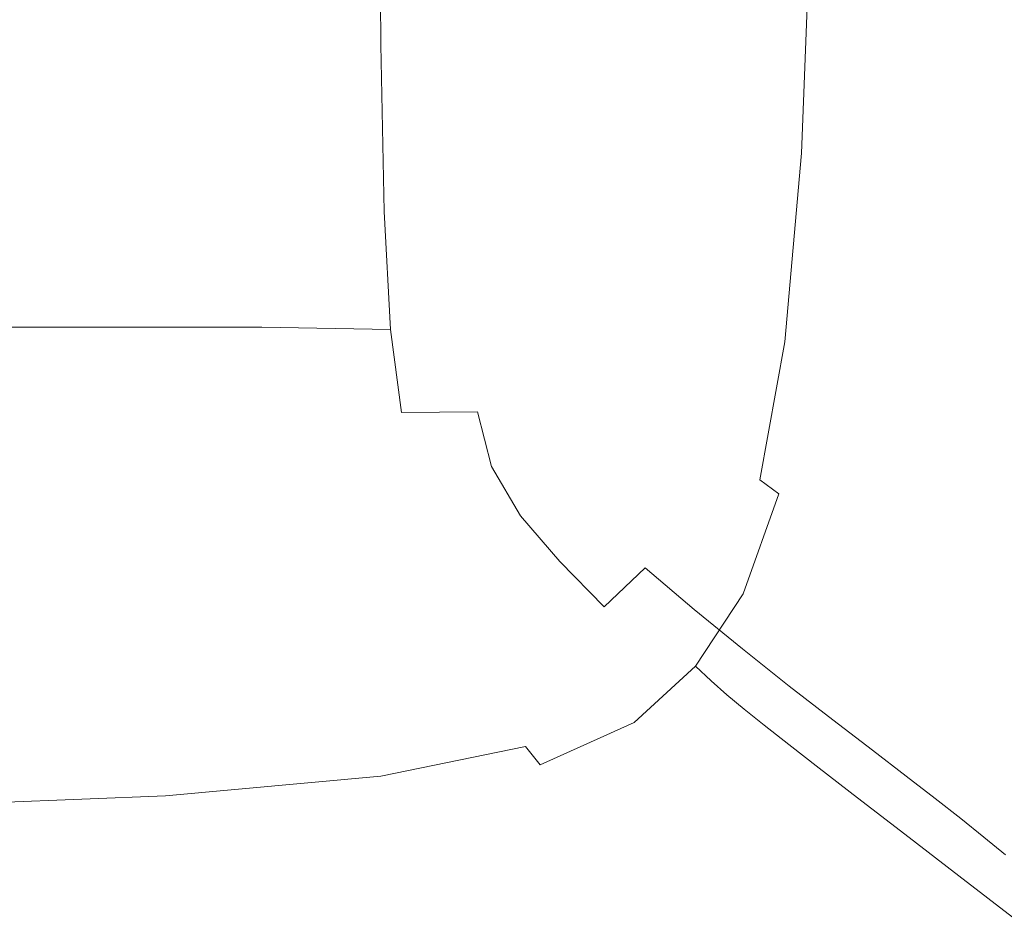
# Model space of a CAD drawing. Extents: x -241 to 241, y -366 to 0.
# Drawn here: x 192 to 224, y -351 to -322 of the extents above; entities that cross this region are included whole.
import ezdxf

# ---------------------------------------------------------------- set-up
doc = ezdxf.new("R2010")
doc.units = 0
doc.header["$LTSCALE"] = 500
doc.header["$MEASUREMENT"] = 0
doc.layers.add('CERAMIKA', color=255, linetype='Continuous')

msp = doc.modelspace()

# ---------------------------------------------------------------- linework, layer by layer
at = {"layer": 'CERAMIKA', "lineweight": 0}
for points, invisible_edges in [([(225.783, -322.426, 32.708), (224.193, -321.415, 25.174), (224.371, -310.327, 25.174), (225.962, -311.256, 32.708)], 15), ([(220.426, -321.455, 78.867), (221.911, -322.4, 87.578), (222.034, -311.836, 87.578), (220.547, -310.964, 78.86)], 15), ([(221.911, -322.4, 87.578), (223.226, -323.257, 95.495), (223.35, -312.628, 95.495), (222.034, -311.836, 87.578)], 15), ([(224.354, -323.991, 102.281), (224.478, -313.306, 102.281), (223.35, -312.628, 95.495), (223.226, -323.257, 95.495)], 15), ([(192.505, -321.921, 0), (183.143, -321.904, 0), (183.109, -314.328, 0), (192.48, -314.359, 0)], 15), ([(192.505, -321.921, 0), (192.48, -314.359, 0), (198.954, -314.411, 0), (198.956, -321.95, 0)], 15), ([(192.829, -322.124, 16.022), (192.694, -314.533, 14.948), (183.252, -314.429, 13.85), (183.4, -322.037, 14.948)], 15), ([(192.829, -322.124, 16.022), (199.387, -322.268, 17.813), (199.282, -314.706, 16.777), (192.694, -314.533, 14.948)], 15), ([(198.956, -321.95, 0), (198.954, -314.411, 0), (203.217, -314.498, 0), (203.186, -322.018, 0)], 15), ([(203.186, -322.018, 0), (203.217, -314.498, 0), (205.956, -314.636, 0), (205.884, -322.152, 0)], 15), ([(205.884, -322.152, 0), (205.956, -314.636, 0), (207.857, -314.84, 0), (207.742, -322.38, 0)], 15), ([(199.387, -322.268, 17.813), (203.778, -322.507, 20.496), (203.714, -314.976, 19.52), (199.282, -314.706, 16.777)], 13), ([(203.778, -322.507, 20.496), (206.703, -322.88, 24.247), (206.688, -315.369, 23.358), (203.714, -314.976, 19.52)], 15), ([(209.448, -322.728, 0), (207.742, -322.38, 0), (207.857, -314.84, 0), (209.606, -315.125, 0)], 15), ([(211.01, -323.166, 0.021), (209.448, -322.728, 0), (209.606, -315.125, 0), (211.209, -315.47, 0.021)], 15), ([(206.703, -322.88, 24.247), (208.866, -323.425, 29.242), (208.904, -315.911, 28.473), (206.688, -315.369, 23.358)], 15), ([(212.432, -323.661, 0.084), (211.01, -323.166, 0.021), (211.209, -315.47, 0.021), (212.669, -315.857, 0.084)], 15), ([(210.969, -324.178, 35.657), (211.058, -316.629, 35.046), (208.904, -315.911, 28.473), (208.866, -323.425, 29.242)], 15), ([(213.721, -324.181, 0.209), (212.432, -323.661, 0.084), (212.669, -315.857, 0.084), (213.989, -316.266, 0.209)], 15), ([(213.721, -324.181, 0.209), (213.989, -316.266, 0.209), (215.175, -316.677, 0.419), (214.883, -324.695, 0.419)], 15), ([(213.001, -325.091, 43.204), (213.138, -317.484, 42.767), (211.058, -316.629, 35.046), (210.969, -324.178, 35.657)], 15), ([(214.883, -324.695, 0.419), (215.175, -316.677, 0.419), (216.227, -317.078, 0.733), (215.918, -325.19, 0.733)], 15), ([(215.918, -325.19, 0.733), (216.227, -317.078, 0.733), (217.147, -317.457, 1.173), (216.826, -325.651, 1.173)], 15), ([(214.951, -326.112, 51.593), (215.129, -318.433, 51.323), (213.138, -317.484, 42.767), (213.001, -325.091, 43.204)], 15), ([(216.826, -325.651, 1.173), (217.147, -317.457, 1.173), (217.937, -317.802, 1.759), (217.608, -326.065, 1.759)], 15), ([(218.263, -326.42, 2.513), (217.608, -326.065, 1.759), (217.937, -317.802, 1.759), (218.598, -318.1, 2.513)], 13), ([(218.844, -326.747, 3.586), (218.263, -326.42, 2.513), (218.598, -318.1, 2.513), (219.185, -318.382, 3.586)], 15), ([(216.808, -327.191, 60.538), (217.017, -319.438, 60.403), (215.129, -318.433, 51.323), (214.951, -326.112, 51.593)], 15), ([(219.408, -327.081, 5.128), (218.844, -326.747, 3.586), (219.185, -318.382, 3.586), (219.752, -318.678, 5.128)], 15), ([(220.006, -327.455, 7.291), (219.408, -327.081, 5.128), (219.752, -318.678, 5.128), (220.354, -319.017, 7.291)], 15), ([(220.006, -327.455, 7.291), (220.354, -319.017, 7.291), (221.044, -319.43, 10.226), (220.695, -327.902, 10.226)], 15), ([(216.808, -327.191, 60.538), (218.56, -328.278, 69.75), (218.789, -320.457, 69.696), (217.017, -319.438, 60.403)], 15), ([(220.695, -327.902, 10.226), (221.044, -319.43, 10.226), (221.878, -319.948, 14.084), (221.526, -328.455, 14.084)], 15), ([(221.526, -328.455, 14.084), (221.878, -319.948, 14.084), (222.91, -320.599, 19.016), (222.556, -329.149, 19.016)], 15), ([(218.56, -328.278, 69.75), (220.186, -329.339, 78.88), (220.426, -321.455, 78.867), (218.789, -320.457, 69.696)], 15), ([(222.556, -329.149, 19.016), (222.91, -320.599, 19.016), (224.193, -321.415, 25.174), (223.838, -330.015, 25.174)], 15), ([(220.186, -329.339, 78.88), (221.667, -330.34, 87.578), (221.911, -322.4, 87.578), (220.426, -321.455, 78.867)], 15), ([(225.425, -331.088, 32.708), (223.838, -330.015, 25.174), (224.193, -321.415, 25.174), (225.783, -322.426, 32.708)], 15), ([(192.505, -321.921, 0), (192.546, -327.48, 0), (183.2, -327.493, 0), (183.143, -321.904, 0)], 15), ([(192.829, -322.124, 16.022), (183.4, -322.037, 14.948), (183.646, -327.674, 16.777), (193.054, -327.724, 17.813)], 15), ([(192.505, -321.921, 0), (198.956, -321.95, 0), (198.959, -327.458, 0), (192.546, -327.48, 0)], 15), ([(192.829, -322.124, 16.022), (193.054, -327.724, 17.813), (199.564, -327.809, 19.54), (199.387, -322.268, 17.813)], 15), ([(198.956, -321.95, 0), (203.186, -322.018, 0), (203.134, -327.475, 0), (198.959, -327.458, 0)], 15), ([(203.186, -322.018, 0), (205.884, -322.152, 0), (205.766, -327.576, 0), (203.134, -327.475, 0)], 15), ([(199.387, -322.268, 17.813), (199.564, -327.809, 19.54), (203.885, -327.982, 22.123), (203.778, -322.507, 20.496)], 11), ([(205.884, -322.152, 0), (207.742, -322.38, 0), (207.551, -327.809, 0), (205.766, -327.576, 0)], 15), ([(209.448, -322.728, 0), (209.185, -328.221, 0), (207.551, -327.809, 0), (207.742, -322.38, 0)], 15), ([(221.667, -330.34, 87.578), (222.98, -331.245, 95.495), (223.226, -323.257, 95.495), (221.911, -322.4, 87.578)], 15), ([(203.778, -322.507, 20.496), (203.885, -327.982, 22.123), (206.729, -328.3, 25.729), (206.703, -322.88, 24.247)], 15), ([(211.01, -323.166, 0.021), (210.677, -328.761, 0.021), (209.185, -328.221, 0), (209.448, -322.728, 0)], 15), ([(206.703, -322.88, 24.247), (206.729, -328.3, 25.729), (208.804, -328.818, 30.524), (208.866, -323.425, 29.242)], 15), ([(210.969, -324.178, 35.657), (208.866, -323.425, 29.242), (208.804, -328.818, 30.524), (210.821, -329.591, 36.675)], 15), ([(212.432, -323.661, 0.084), (212.036, -329.379, 0.084), (210.677, -328.761, 0.021), (211.01, -323.166, 0.021)], 15), ([(224.106, -332.021, 102.281), (224.354, -323.991, 102.281), (223.226, -323.257, 95.495), (222.98, -331.245, 95.495)], 15), ([(213.721, -324.181, 0.209), (213.273, -330.026, 0.209), (212.036, -329.379, 0.084), (212.432, -323.661, 0.084)], 15), ([(225.081, -332.689, 108.034), (225.33, -324.622, 108.034), (224.354, -323.991, 102.281), (224.106, -332.021, 102.281)], 15), ([(213.001, -325.091, 43.204), (210.969, -324.178, 35.657), (210.821, -329.591, 36.675), (212.774, -330.555, 43.932)], 15), ([(213.721, -324.181, 0.209), (214.883, -324.695, 0.419), (214.396, -330.652, 0.419), (213.273, -330.026, 0.209)], 15), ([(214.883, -324.695, 0.419), (215.918, -325.19, 0.733), (215.403, -331.244, 0.733), (214.396, -330.652, 0.419)], 15), ([(214.951, -326.112, 51.593), (213.001, -325.091, 43.204), (212.774, -330.555, 43.932), (214.655, -331.645, 52.044)], 15), ([(215.918, -325.19, 0.733), (216.826, -325.651, 1.173), (216.292, -331.788, 1.173), (215.403, -331.244, 0.733)], 15), ([(216.826, -325.651, 1.173), (217.608, -326.065, 1.759), (217.06, -332.271, 1.759), (216.292, -331.788, 1.173)], 15), ([(216.808, -327.191, 60.538), (214.951, -326.112, 51.593), (214.655, -331.645, 52.044), (216.458, -332.796, 60.764)], 15), ([(218.263, -326.42, 2.513), (217.703, -332.68, 2.513), (217.06, -332.271, 1.759), (217.608, -326.065, 1.759)], 11), ([(218.844, -326.747, 3.586), (218.277, -333.051, 3.586), (217.703, -332.68, 2.513), (218.263, -326.42, 2.513)], 15), ([(219.408, -327.081, 5.128), (218.834, -333.421, 5.128), (218.277, -333.051, 3.586), (218.844, -326.747, 3.586)], 15), ([(216.808, -327.191, 60.538), (216.458, -332.796, 60.764), (218.177, -333.943, 69.841), (218.56, -328.278, 69.75)], 15), ([(220.006, -327.455, 7.291), (219.427, -333.825, 7.291), (218.834, -333.421, 5.128), (219.408, -327.081, 5.128)], 15), ([(192.546, -327.48, 0), (192.627, -331.477, 0), (183.293, -331.532, 0), (183.2, -327.493, 0)], 15), ([(192.546, -327.48, 0), (198.959, -327.458, 0), (199.002, -331.386, 0), (192.627, -331.477, 0)], 15), ([(198.959, -327.458, 0), (203.134, -327.475, 0), (203.109, -331.315, 0), (199.002, -331.386, 0)], 15), ([(203.134, -327.475, 0), (205.766, -327.576, 0), (205.636, -331.323, 0), (203.109, -331.315, 0)], 15), ([(205.766, -327.576, 0), (207.551, -327.809, 0), (207.295, -331.515, 0), (205.636, -331.323, 0)], 15), ([(220.006, -327.455, 7.291), (220.695, -327.902, 10.226), (220.112, -334.3, 10.226), (219.427, -333.825, 7.291)], 15), ([(193.054, -327.724, 17.813), (183.646, -327.674, 16.777), (184.022, -331.783, 19.52), (193.41, -331.785, 20.496)], 11), ([(193.054, -327.724, 17.813), (193.41, -331.785, 20.496), (199.865, -331.788, 22.123), (199.564, -327.809, 19.54)], 13), ([(199.564, -327.809, 19.54), (199.865, -331.788, 22.123), (204.094, -331.857, 24.523), (203.885, -327.982, 22.123)], 9), ([(209.185, -328.221, 0), (208.795, -331.995, 0), (207.295, -331.515, 0), (207.551, -327.809, 0)], 15), ([(220.695, -327.902, 10.226), (221.526, -328.455, 14.084), (220.94, -334.882, 14.084), (220.112, -334.3, 10.226)], 15), ([(203.885, -327.982, 22.123), (204.094, -331.857, 24.523), (206.802, -332.054, 27.818), (206.729, -328.3, 25.729)], 15), ([(210.677, -328.761, 0.021), (210.163, -332.663, 0.021), (208.795, -331.995, 0), (209.185, -328.221, 0)], 15), ([(218.56, -328.278, 69.75), (218.177, -333.943, 69.841), (219.786, -335.055, 78.903), (220.186, -329.339, 78.88)], 15), ([(206.729, -328.3, 25.729), (206.802, -332.054, 27.818), (208.722, -332.49, 32.218), (208.804, -328.818, 30.524)], 15), ([(221.526, -328.455, 14.084), (222.556, -329.149, 19.016), (221.967, -335.608, 19.016), (220.94, -334.882, 14.084)], 15), ([(210.821, -329.591, 36.675), (208.804, -328.818, 30.524), (208.722, -332.49, 32.218), (210.583, -333.275, 37.929)], 15), ([(212.036, -329.379, 0.084), (211.428, -333.42, 0.084), (210.163, -332.663, 0.021), (210.677, -328.761, 0.021)], 15), ([(222.556, -329.149, 19.016), (223.838, -330.015, 25.174), (223.245, -336.513, 25.174), (221.967, -335.608, 19.016)], 15), ([(212.774, -330.555, 43.932), (210.821, -329.591, 36.675), (210.583, -333.275, 37.929), (212.399, -334.303, 44.766)], 15), ([(213.273, -330.026, 0.209), (212.593, -334.202, 0.209), (211.428, -333.42, 0.084), (212.036, -329.379, 0.084)], 15), ([(220.186, -329.339, 78.88), (219.786, -335.055, 78.903), (221.258, -336.097, 87.578), (221.667, -330.34, 87.578)], 15), ([(213.273, -330.026, 0.209), (214.396, -330.652, 0.419), (213.663, -334.942, 0.419), (212.593, -334.202, 0.209)], 15), ([(225.425, -331.088, 32.708), (224.829, -337.633, 32.708), (223.245, -336.513, 25.174), (223.838, -330.015, 25.174)], 15), ([(214.655, -331.645, 52.044), (212.774, -330.555, 43.932), (212.399, -334.303, 44.766), (214.182, -335.466, 52.54)], 15), ([(221.667, -330.34, 87.578), (221.258, -336.097, 87.578), (222.569, -337.037, 95.495), (222.98, -331.245, 95.495)], 15), ([(214.396, -330.652, 0.419), (215.403, -331.244, 0.733), (214.631, -335.631, 0.733), (213.663, -334.942, 0.419)], 15), ([(192.627, -331.477, 0), (192.772, -334.358, 0), (183.435, -334.463, 0), (183.293, -331.532, 0)], 15), ([(192.627, -331.477, 0), (199.002, -331.386, 0), (199.126, -334.184, 0), (192.772, -334.358, 0)], 15), ([(199.002, -331.386, 0), (203.109, -331.315, 0), (203.158, -333.986, 0), (199.126, -334.184, 0)], 15), ([(203.109, -331.315, 0), (205.636, -331.323, 0), (205.532, -333.809, 0), (203.158, -333.986, 0)], 15), ([(205.636, -331.323, 0), (207.295, -331.515, 0), (206.985, -333.885, 0), (205.532, -333.809, 0)], 15), ([(208.795, -331.995, 0), (208.255, -334.444, 0), (206.985, -333.885, 0), (207.295, -331.515, 0)], 15), ([(215.403, -331.244, 0.733), (216.292, -331.788, 1.173), (215.491, -336.255, 1.173), (214.631, -335.631, 0.733)], 15), ([(224.106, -332.021, 102.281), (222.98, -331.245, 95.495), (222.569, -337.037, 95.495), (223.693, -337.844, 102.281)], 15), ([(193.41, -331.785, 20.496), (184.022, -331.783, 19.52), (184.561, -334.808, 23.358), (193.937, -334.755, 24.247)], 15), ([(193.41, -331.785, 20.496), (193.937, -334.755, 24.247), (200.345, -334.666, 25.729), (199.865, -331.788, 22.123)], 15), ([(199.865, -331.788, 22.123), (200.345, -334.666, 25.729), (204.461, -334.588, 27.818), (204.094, -331.857, 24.523)], 11), ([(204.094, -331.857, 24.523), (204.461, -334.588, 27.818), (206.962, -334.568, 30.53), (206.802, -332.054, 27.818)], 13), ([(216.458, -332.796, 60.764), (214.655, -331.645, 52.044), (214.182, -335.466, 52.54), (215.92, -336.687, 61.012)], 15), ([(216.292, -331.788, 1.173), (217.06, -332.271, 1.759), (216.237, -336.803, 1.759), (215.491, -336.255, 1.173)], 15), ([(206.802, -332.054, 27.818), (206.962, -334.568, 30.53), (208.623, -334.84, 34.222), (208.722, -332.49, 32.218)], 15), ([(210.163, -332.663, 0.021), (209.419, -335.282, 0.021), (208.255, -334.444, 0), (208.795, -331.995, 0)], 15), ([(225.081, -332.689, 108.034), (224.106, -332.021, 102.281), (223.693, -337.844, 102.281), (224.667, -338.54, 108.034)], 15), ([(210.583, -333.275, 37.929), (208.722, -332.49, 32.218), (208.623, -334.84, 34.222), (210.222, -335.637, 39.25)], 15), ([(217.703, -332.68, 2.513), (216.865, -337.264, 2.513), (216.237, -336.803, 1.759), (217.06, -332.271, 1.759)], 9), ([(211.428, -333.42, 0.084), (210.552, -336.192, 0.084), (209.419, -335.282, 0.021), (210.163, -332.663, 0.021)], 15), ([(216.458, -332.796, 60.764), (215.92, -336.687, 61.012), (217.597, -337.888, 69.94), (218.177, -333.943, 69.841)], 15), ([(218.277, -333.051, 3.586), (217.425, -337.676, 3.586), (216.865, -337.264, 2.513), (217.703, -332.68, 2.513)], 15), ([(218.834, -333.421, 5.128), (217.972, -338.078, 5.128), (217.425, -337.676, 3.586), (218.277, -333.051, 3.586)], 15), ([(212.399, -334.303, 44.766), (210.583, -333.275, 37.929), (210.222, -335.637, 39.25), (211.819, -336.759, 45.522)], 15), ([(212.593, -334.202, 0.209), (211.63, -337.108, 0.209), (210.552, -336.192, 0.084), (211.428, -333.42, 0.084)], 15), ([(219.427, -333.825, 7.291), (218.559, -338.509, 7.291), (217.972, -338.078, 5.128), (218.834, -333.421, 5.128)], 15), ([(199.126, -334.184, 0), (203.158, -333.986, 0), (203.37, -335.957, 0), (199.369, -336.306, 0)], 15), ([(203.158, -333.986, 0), (205.532, -333.809, 0), (205.645, -335.537, 0), (203.37, -335.957, 0)], 15), ([(205.532, -333.809, 0), (206.985, -333.885, 0), (206.697, -335.149, 0), (205.645, -335.537, 0)], 15), ([(208.255, -334.444, 0), (207.427, -335.979, 0), (206.697, -335.149, 0), (206.985, -333.885, 0)], 15), ([(218.177, -333.943, 69.841), (217.597, -337.888, 69.94), (219.183, -339.04, 78.928), (219.786, -335.055, 78.903)], 15), ([(219.427, -333.825, 7.291), (220.112, -334.3, 10.226), (219.238, -339.007, 10.226), (218.559, -338.509, 7.291)], 15), ([(192.772, -334.358, 0), (193.005, -336.567, 0), (183.641, -336.723, 0), (183.435, -334.463, 0)], 15), ([(192.772, -334.358, 0), (199.126, -334.184, 0), (199.369, -336.306, 0), (193.005, -336.567, 0)], 15), ([(209.419, -335.282, 0.021), (208.369, -337.03, 0.021), (207.427, -335.979, 0), (208.255, -334.444, 0)], 15), ([(212.593, -334.202, 0.209), (213.663, -334.942, 0.419), (212.632, -337.961, 0.419), (211.63, -337.108, 0.209)], 15), ([(214.182, -335.466, 52.54), (212.399, -334.303, 44.766), (211.819, -336.759, 45.522), (213.475, -338.007, 52.946)], 15), ([(220.112, -334.3, 10.226), (220.94, -334.882, 14.084), (220.061, -339.611, 14.084), (219.238, -339.007, 10.226)], 15), ([(193.937, -334.755, 24.247), (184.561, -334.808, 23.358), (185.295, -337.194, 28.473), (194.677, -337.084, 29.242)], 15), ([(193.937, -334.755, 24.247), (194.677, -337.084, 29.242), (201.059, -336.901, 30.524), (200.345, -334.666, 25.729)], 15), ([(200.345, -334.666, 25.729), (201.059, -336.901, 30.524), (205.089, -336.658, 32.218), (204.461, -334.588, 27.818)], 15), ([(204.461, -334.588, 27.818), (205.089, -336.658, 32.218), (207.415, -336.369, 34.222), (206.962, -334.568, 30.53)], 11), ([(206.962, -334.568, 30.53), (207.415, -336.369, 34.222), (208.532, -336.105, 36.05), (208.623, -334.84, 34.222)], 15), ([(210.222, -335.637, 39.25), (208.623, -334.84, 34.222), (208.532, -336.105, 36.05), (209.548, -337.073, 39.927)], 15), ([(213.663, -334.942, 0.419), (214.631, -335.631, 0.733), (213.548, -338.741, 0.733), (212.632, -337.961, 0.419)], 15), ([(219.786, -335.055, 78.903), (219.183, -339.04, 78.928), (220.646, -340.114, 87.578), (221.258, -336.097, 87.578)], 15), ([(220.94, -334.882, 14.084), (221.967, -335.608, 19.016), (221.083, -340.361, 19.016), (220.061, -339.611, 14.084)], 15), ([(206.167, -337.01, 0), (205.645, -335.537, 0), (206.697, -335.149, 0), (207.427, -335.979, 0)], 15), ([(210.552, -336.192, 0.084), (209.353, -338.105, 0.084), (208.369, -337.03, 0.021), (209.419, -335.282, 0.021)], 15), ([(203.83, -337.697, 0), (203.37, -335.957, 0), (205.645, -335.537, 0), (206.167, -337.01, 0)], 15), ([(211.819, -336.759, 45.522), (210.222, -335.637, 39.25), (209.548, -337.073, 39.927), (210.939, -338.347, 45.881)], 15), ([(215.92, -336.687, 61.012), (214.182, -335.466, 52.54), (213.475, -338.007, 52.946), (215.144, -339.298, 61.215)], 15), ([(214.631, -335.631, 0.733), (215.491, -336.255, 1.173), (214.369, -339.439, 1.173), (213.548, -338.741, 0.733)], 15), ([(221.967, -335.608, 19.016), (223.245, -336.513, 25.174), (222.356, -341.294, 25.174), (221.083, -340.361, 19.016)], 15), ([(199.771, -338.202, 0), (199.369, -336.306, 0), (203.37, -335.957, 0), (203.83, -337.697, 0)], 15), ([(206.932, -338.321, 0.021), (206.167, -337.01, 0), (207.427, -335.979, 0), (208.369, -337.03, 0.021)], 15), ([(193.349, -338.546, 0), (193.005, -336.567, 0), (199.369, -336.306, 0), (199.771, -338.202, 0)], 15), ([(206.077, -338.547, 37.929), (208.369, -337.982, 39.25), (207.415, -336.369, 34.222), (205.089, -336.658, 32.218)], 13), ([(208.369, -337.982, 39.25), (209.548, -337.073, 39.927), (208.532, -336.105, 36.05), (207.415, -336.369, 34.222)], 15), ([(211.63, -337.108, 0.209), (210.33, -339.148, 0.209), (209.353, -338.105, 0.084), (210.552, -336.192, 0.084)], 15), ([(215.491, -336.255, 1.173), (216.237, -336.803, 1.759), (215.086, -340.046, 1.759), (214.369, -339.439, 1.173)], 15), ([(221.258, -336.097, 87.578), (220.646, -340.114, 87.578), (221.953, -341.079, 95.495), (222.569, -337.037, 95.495)], 15), ([(193.349, -338.546, 0), (183.924, -338.753, 0), (183.641, -336.723, 0), (193.005, -336.567, 0)], 15), ([(202.061, -338.952, 36.675), (206.077, -338.547, 37.929), (205.089, -336.658, 32.218), (201.059, -336.901, 30.524)], 15), ([(215.92, -336.687, 61.012), (215.144, -339.298, 61.215), (216.777, -340.549, 70.021), (217.597, -337.888, 69.94)], 15), ([(224.829, -337.633, 32.708), (223.933, -342.449, 32.708), (222.356, -341.294, 25.174), (223.245, -336.513, 25.174)], 15), ([(195.671, -339.222, 35.657), (202.061, -338.952, 36.675), (201.059, -336.901, 30.524), (194.677, -337.084, 29.242)], 15), ([(204.457, -339.245, 0.021), (203.83, -337.697, 0), (206.167, -337.01, 0), (206.932, -338.321, 0.021)], 15), ([(207.777, -339.566, 0.084), (206.932, -338.321, 0.021), (208.369, -337.03, 0.021), (209.353, -338.105, 0.084)], 15), ([(213.475, -338.007, 52.946), (211.819, -336.759, 45.522), (210.939, -338.347, 45.881), (212.476, -339.701, 53.127)], 15), ([(216.865, -337.264, 2.513), (215.69, -340.554, 2.513), (215.086, -340.046, 1.759), (216.237, -336.803, 1.759)], 15), ([(223.693, -337.844, 102.281), (222.569, -337.037, 95.495), (221.953, -341.079, 95.495), (223.074, -341.907, 102.281)], 15), ([(195.671, -339.222, 35.657), (194.677, -337.084, 29.242), (185.295, -337.194, 28.473), (186.254, -339.384, 35.046)], 15), ([(209.661, -339.491, 45.522), (210.939, -338.347, 45.881), (209.548, -337.073, 39.927), (208.369, -337.982, 39.25)], 15), ([(211.63, -337.108, 0.209), (212.632, -337.961, 0.419), (211.251, -340.103, 0.419), (210.33, -339.148, 0.209)], 15), ([(217.425, -337.676, 3.586), (216.233, -341.003, 3.586), (215.69, -340.554, 2.513), (216.865, -337.264, 2.513)], 11), ([(217.972, -338.078, 5.128), (216.767, -341.433, 5.128), (216.233, -341.003, 3.586), (217.425, -337.676, 3.586)], 15), ([(226.633, -338.91, 41.293), (225.73, -343.766, 41.293), (223.933, -342.449, 32.708), (224.829, -337.633, 32.708)], 15), ([(200.289, -339.89, 0.021), (199.771, -338.202, 0), (203.83, -337.697, 0), (204.457, -339.245, 0.021)], 15), ([(207.329, -340.287, 44.766), (209.661, -339.491, 45.522), (208.369, -337.982, 39.25), (206.077, -338.547, 37.929)], 13), ([(212.632, -337.961, 0.419), (213.548, -338.741, 0.733), (212.102, -340.965, 0.733), (211.251, -340.103, 0.419)], 15), ([(215.144, -339.298, 61.215), (213.475, -338.007, 52.946), (212.476, -339.701, 53.127), (214.08, -341.063, 61.305)], 15), ([(217.597, -337.888, 69.94), (216.777, -340.549, 70.021), (218.338, -341.736, 78.948), (219.183, -339.04, 78.928)], 15), ([(224.667, -338.54, 108.034), (223.693, -337.844, 102.281), (223.074, -341.907, 102.281), (224.044, -342.623, 108.034)], 15), ([(193.776, -340.312, 0.021), (193.349, -338.546, 0), (199.771, -338.202, 0), (200.289, -339.89, 0.021)], 15), ([(205.171, -340.639, 0.084), (204.457, -339.245, 0.021), (206.932, -338.321, 0.021), (207.777, -339.566, 0.084)], 15), ([(208.642, -340.721, 0.209), (207.777, -339.566, 0.084), (209.353, -338.105, 0.084), (210.33, -339.148, 0.209)], 15), ([(218.559, -338.509, 7.291), (217.343, -341.886, 7.291), (216.767, -341.433, 5.128), (217.972, -338.078, 5.128)], 15), ([(193.776, -340.312, 0.021), (184.265, -340.565, 0.021), (183.924, -338.753, 0), (193.349, -338.546, 0)], 15), ([(203.284, -340.83, 43.932), (207.329, -340.287, 44.766), (206.077, -338.547, 37.929), (202.061, -338.952, 36.675)], 15), ([(211.126, -340.981, 52.946), (212.476, -339.701, 53.127), (210.939, -338.347, 45.881), (209.661, -339.491, 45.522)], 15), ([(218.559, -338.509, 7.291), (219.238, -339.007, 10.226), (218.014, -342.403, 10.226), (217.343, -341.886, 7.291)], 15), ([(225.525, -339.15, 112.85), (224.667, -338.54, 108.034), (224.044, -342.623, 108.034), (224.899, -343.253, 112.85)], 15), ([(196.861, -341.178, 43.204), (203.284, -340.83, 43.932), (202.061, -338.952, 36.675), (195.671, -339.222, 35.657)], 15), ([(213.548, -338.741, 0.733), (214.369, -339.439, 1.173), (212.873, -341.728, 1.173), (212.102, -340.965, 0.733)], 15), ([(196.861, -341.178, 43.204), (195.671, -339.222, 35.657), (186.254, -339.384, 35.046), (187.39, -341.387, 42.767)], 15), ([(200.883, -341.388, 0.084), (200.289, -339.89, 0.021), (204.457, -339.245, 0.021), (205.171, -340.639, 0.084)], 15), ([(208.642, -340.721, 0.209), (210.33, -339.148, 0.209), (211.251, -340.103, 0.419), (209.468, -341.764, 0.419)], 15), ([(215.144, -339.298, 61.215), (214.08, -341.063, 61.305), (215.672, -342.363, 70.057), (216.777, -340.549, 70.021)], 15), ([(219.238, -339.007, 10.226), (220.061, -339.611, 14.084), (218.831, -343.025, 14.084), (218.014, -342.403, 10.226)], 15), ([(219.183, -339.04, 78.928), (218.338, -341.736, 78.948), (219.789, -342.833, 87.578), (220.646, -340.114, 87.578)], 15), ([(205.917, -341.889, 0.209), (205.171, -340.639, 0.084), (207.777, -339.566, 0.084), (208.642, -340.721, 0.209)], 15), ([(208.748, -341.91, 52.54), (211.126, -340.981, 52.946), (209.661, -339.491, 45.522), (207.329, -340.287, 44.766)], 13), ([(214.369, -339.439, 1.173), (215.086, -340.046, 1.759), (213.551, -342.386, 1.759), (212.873, -341.728, 1.173)], 15), ([(220.061, -339.611, 14.084), (221.083, -340.361, 19.016), (219.846, -343.792, 19.016), (218.831, -343.025, 14.084)], 15), ([(194.259, -341.878, 0.084), (193.776, -340.312, 0.021), (200.289, -339.89, 0.021), (200.883, -341.388, 0.084)], 15), ([(212.68, -342.418, 61.215), (214.08, -341.063, 61.305), (212.476, -339.701, 53.127), (211.126, -340.981, 52.946)], 9), ([(209.468, -341.764, 0.419), (211.251, -340.103, 0.419), (212.102, -340.965, 0.733), (210.242, -342.693, 0.733)], 15), ([(215.69, -340.554, 2.513), (214.125, -342.933, 2.513), (213.551, -342.386, 1.759), (215.086, -340.046, 1.759)], 15), ([(220.646, -340.114, 87.578), (219.789, -342.833, 87.578), (221.091, -343.815, 95.495), (221.953, -341.079, 95.495)], 15), ([(194.259, -341.878, 0.084), (184.649, -342.172, 0.084), (184.265, -340.565, 0.021), (193.776, -340.312, 0.021)], 15), ([(204.662, -342.549, 52.044), (208.748, -341.91, 52.54), (207.329, -340.287, 44.766), (203.284, -340.83, 43.932)], 15), ([(216.233, -341.003, 3.586), (214.644, -343.412, 3.586), (214.125, -342.933, 2.513), (215.69, -340.554, 2.513)], 11), ([(216.777, -340.549, 70.021), (215.672, -342.363, 70.057), (217.208, -343.58, 78.957), (218.338, -341.736, 78.948)], 15), ([(221.083, -340.361, 19.016), (222.356, -341.294, 25.174), (221.112, -344.745, 25.174), (219.846, -343.792, 19.016)], 15), ([(198.189, -342.961, 51.593), (204.662, -342.549, 52.044), (203.284, -340.83, 43.932), (196.861, -341.178, 43.204)], 15), ([(201.51, -342.715, 0.209), (200.883, -341.388, 0.084), (205.171, -340.639, 0.084), (205.917, -341.889, 0.209)], 15), ([(205.917, -341.889, 0.209), (208.642, -340.721, 0.209), (209.468, -341.764, 0.419), (206.641, -343.005, 0.419)], 15), ([(198.189, -342.961, 51.593), (196.861, -341.178, 43.204), (187.39, -341.387, 42.767), (188.65, -343.208, 51.323)], 15), ([(210.258, -343.418, 61.012), (212.68, -342.418, 61.215), (211.126, -340.981, 52.946), (208.748, -341.91, 52.54)], 15), ([(210.242, -342.693, 0.733), (212.102, -340.965, 0.733), (212.873, -341.728, 1.173), (210.95, -343.508, 1.173)], 15), ([(212.68, -342.418, 61.215), (214.238, -343.766, 70.021), (215.672, -342.363, 70.057), (214.08, -341.063, 61.305)], 11), ([(216.767, -341.433, 5.128), (215.159, -343.867, 5.128), (214.644, -343.412, 3.586), (216.233, -341.003, 3.586)], 15), ([(223.074, -341.907, 102.281), (221.953, -341.079, 95.495), (221.091, -343.815, 95.495), (222.208, -344.657, 102.281)], 15), ([(194.772, -343.261, 0.209), (194.259, -341.878, 0.084), (200.883, -341.388, 0.084), (201.51, -342.715, 0.209)], 15), ([(217.343, -341.886, 7.291), (215.722, -344.339, 7.291), (215.159, -343.867, 5.128), (216.767, -341.433, 5.128)], 15), ([(223.933, -342.449, 32.708), (222.68, -345.926, 32.708), (221.112, -344.745, 25.174), (222.356, -341.294, 25.174)], 15), ([(194.772, -343.261, 0.209), (185.057, -343.588, 0.209), (184.649, -342.172, 0.084), (194.259, -341.878, 0.084)], 15), ([(201.51, -342.715, 0.209), (205.917, -341.889, 0.209), (206.641, -343.005, 0.419), (202.128, -343.888, 0.419)], 15), ([(206.641, -343.005, 0.419), (209.468, -341.764, 0.419), (210.242, -342.693, 0.733), (207.329, -343.989, 0.733)], 15), ([(210.95, -343.508, 1.173), (212.873, -341.728, 1.173), (213.551, -342.386, 1.759), (211.578, -344.205, 1.759)], 15), ([(217.343, -341.886, 7.291), (218.014, -342.403, 10.226), (216.382, -344.87, 10.226), (215.722, -344.339, 7.291)], 15), ([(218.338, -341.736, 78.948), (217.208, -343.58, 78.957), (218.646, -344.696, 87.578), (219.789, -342.833, 87.578)], 15), ([(206.126, -344.12, 60.764), (210.258, -343.418, 61.012), (208.748, -341.91, 52.54), (204.662, -342.549, 52.044)], 15), ([(224.044, -342.623, 108.034), (223.074, -341.907, 102.281), (222.208, -344.657, 102.281), (223.173, -345.386, 108.034)], 15), ([(210.258, -343.418, 61.012), (211.782, -344.812, 69.94), (214.238, -343.766, 70.021), (212.68, -342.418, 61.215)], 15), ([(212.111, -344.783, 2.513), (211.578, -344.205, 1.759), (213.551, -342.386, 1.759), (214.125, -342.933, 2.513)], 15), ([(214.238, -343.766, 70.021), (215.752, -345.013, 78.948), (217.208, -343.58, 78.957), (215.672, -342.363, 70.057)], 11), ([(218.014, -342.403, 10.226), (218.831, -343.025, 14.084), (217.19, -345.505, 14.084), (216.382, -344.87, 10.226)], 15), ([(225.73, -343.766, 41.293), (224.467, -347.271, 41.293), (222.68, -345.926, 32.708), (223.933, -342.449, 32.708)], 15), ([(194.772, -343.261, 0.209), (201.51, -342.715, 0.209), (202.128, -343.888, 0.419), (195.286, -344.475, 0.419)], 15), ([(199.597, -344.581, 60.538), (206.126, -344.12, 60.764), (204.662, -342.549, 52.044), (198.189, -342.961, 51.593)], 15), ([(207.329, -343.989, 0.733), (210.242, -342.693, 0.733), (210.95, -343.508, 1.173), (207.964, -344.843, 1.173)], 15), ([(219.789, -342.833, 87.578), (218.646, -344.696, 87.578), (219.941, -345.689, 95.495), (221.091, -343.815, 95.495)], 15), ([(224.899, -343.253, 112.85), (224.044, -342.623, 108.034), (223.173, -345.386, 108.034), (224.022, -346.033, 112.85)], 15), ([(199.597, -344.581, 60.538), (198.189, -342.961, 51.593), (188.65, -343.208, 51.323), (189.985, -344.858, 60.403)], 15), ([(202.128, -343.888, 0.419), (206.641, -343.005, 0.419), (207.329, -343.989, 0.733), (202.723, -344.913, 0.733)], 15), ([(212.6, -345.287, 3.586), (212.111, -344.783, 2.513), (214.125, -342.933, 2.513), (214.644, -343.412, 3.586)], 9), ([(218.831, -343.025, 14.084), (219.846, -343.792, 19.016), (218.197, -346.285, 19.016), (217.19, -345.505, 14.084)], 15), ([(194.772, -343.261, 0.209), (195.286, -344.475, 0.419), (185.472, -344.827, 0.419), (185.057, -343.588, 0.209)], 15), ([(206.126, -344.12, 60.764), (207.61, -345.555, 69.841), (211.782, -344.812, 69.94), (210.258, -343.418, 61.012)], 15), ([(207.964, -344.843, 1.173), (210.95, -343.508, 1.173), (211.578, -344.205, 1.759), (208.533, -345.569, 1.759)], 15), ([(213.092, -345.76, 5.128), (212.6, -345.287, 3.586), (214.644, -343.412, 3.586), (215.159, -343.867, 5.128)], 11), ([(225.675, -343.825, 116.828), (224.899, -343.253, 112.85), (224.022, -346.033, 112.85), (224.79, -346.623, 116.828)], 15), ([(211.782, -344.812, 69.94), (213.27, -346.086, 78.928), (215.752, -345.013, 78.948), (214.238, -343.766, 70.021)], 15), ([(215.752, -345.013, 78.948), (217.176, -346.145, 87.578), (218.646, -344.696, 87.578), (217.208, -343.58, 78.957)], 11), ([(219.846, -343.792, 19.016), (221.112, -344.745, 25.174), (219.453, -347.253, 25.174), (218.197, -346.285, 19.016)], 15), ([(222.208, -344.657, 102.281), (221.091, -343.815, 95.495), (219.941, -345.689, 95.495), (221.052, -346.541, 102.281)], 11), ([(195.286, -344.475, 0.419), (202.128, -343.888, 0.419), (202.723, -344.913, 0.733), (195.787, -345.529, 0.733)], 15), ([(199.597, -344.581, 60.538), (201.029, -346.047, 69.75), (207.61, -345.555, 69.841), (206.126, -344.12, 60.764)], 15), ([(202.723, -344.913, 0.733), (207.329, -343.989, 0.733), (207.964, -344.843, 1.173), (203.28, -345.796, 1.173)], 15), ([(213.637, -346.246, 7.291), (213.092, -345.76, 5.128), (215.159, -343.867, 5.128), (215.722, -344.339, 7.291)], 11), ([(195.286, -344.475, 0.419), (195.787, -345.529, 0.733), (185.883, -345.898, 0.733), (185.472, -344.827, 0.419)], 15), ([(209.02, -346.171, 2.513), (208.533, -345.569, 1.759), (211.578, -344.205, 1.759), (212.111, -344.783, 2.513)], 15), ([(213.637, -346.246, 7.291), (215.722, -344.339, 7.291), (216.382, -344.87, 10.226), (214.283, -346.789, 10.226)], 13), ([(199.597, -344.581, 60.538), (189.985, -344.858, 60.403), (191.345, -346.342, 69.696), (201.029, -346.047, 69.75)], 15), ([(209.472, -346.693, 3.586), (209.02, -346.171, 2.513), (212.111, -344.783, 2.513), (212.6, -345.287, 3.586)], 13), ([(217.176, -346.145, 87.578), (218.463, -347.147, 95.495), (219.941, -345.689, 95.495), (218.646, -344.696, 87.578)], 11), ([(222.68, -345.926, 32.708), (221.01, -348.452, 32.708), (219.453, -347.253, 25.174), (221.112, -344.745, 25.174)], 13), ([(223.173, -345.386, 108.034), (222.208, -344.657, 102.281), (221.052, -346.541, 102.281), (222.011, -347.28, 108.034)], 11), ([(195.787, -345.529, 0.733), (202.723, -344.913, 0.733), (203.28, -345.796, 1.173), (196.262, -346.432, 1.173)], 15), ([(203.28, -345.796, 1.173), (207.964, -344.843, 1.173), (208.533, -345.569, 1.759), (203.783, -346.544, 1.759)], 15), ([(207.61, -345.555, 69.841), (209.064, -346.851, 78.903), (213.27, -346.086, 78.928), (211.782, -344.812, 69.94)], 15), ([(213.27, -346.086, 78.928), (214.675, -347.231, 87.578), (217.176, -346.145, 87.578), (215.752, -345.013, 78.948)], 15), ([(214.283, -346.789, 10.226), (216.382, -344.87, 10.226), (217.19, -345.505, 14.084), (215.08, -347.434, 14.084)], 13), ([(209.936, -347.179, 5.128), (209.472, -346.693, 3.586), (212.6, -345.287, 3.586), (213.092, -345.76, 5.128)], 15), ([(224.022, -346.033, 112.85), (223.173, -345.386, 108.034), (222.011, -347.28, 108.034), (222.853, -347.938, 112.85)], 11), ([(195.787, -345.529, 0.733), (196.262, -346.432, 1.173), (186.276, -346.813, 1.173), (185.883, -345.898, 0.733)], 15), ([(201.029, -346.047, 69.75), (202.434, -347.361, 78.88), (209.064, -346.851, 78.903), (207.61, -345.555, 69.841)], 15), ([(204.219, -347.162, 2.513), (203.783, -346.544, 1.759), (208.533, -345.569, 1.759), (209.02, -346.171, 2.513)], 9), ([(210.459, -347.676, 7.291), (209.936, -347.179, 5.128), (213.092, -345.76, 5.128), (213.637, -346.246, 7.291)], 15), ([(215.08, -347.434, 14.084), (217.19, -345.505, 14.084), (218.197, -346.285, 19.016), (216.076, -348.224, 19.016)], 13), ([(219.566, -348.006, 102.281), (221.052, -346.541, 102.281), (219.941, -345.689, 95.495), (218.463, -347.147, 95.495)], 15), ([(201.029, -346.047, 69.75), (191.345, -346.342, 69.696), (192.681, -347.666, 78.867), (202.434, -347.361, 78.88)], 15), ([(196.262, -346.432, 1.173), (203.28, -345.796, 1.173), (203.783, -346.544, 1.759), (196.697, -347.194, 1.759)], 15), ([(209.064, -346.851, 78.903), (210.44, -348.008, 87.578), (214.675, -347.231, 87.578), (213.27, -346.086, 78.928)], 15), ([(224.467, -347.271, 41.293), (222.783, -349.818, 41.293), (221.01, -348.452, 32.708), (222.68, -345.926, 32.708)], 13), ([(224.79, -346.623, 116.828), (224.022, -346.033, 112.85), (222.853, -347.938, 112.85), (223.61, -348.544, 116.828)], 11), ([(191.345, -346.342, 69.696), (177.864, -346.49, 69.669), (179.105, -347.819, 78.86), (192.681, -347.666, 78.867)], 15), ([(204.63, -347.697, 3.586), (204.219, -347.162, 2.513), (209.02, -346.171, 2.513), (209.472, -346.693, 3.586)], 15), ([(210.459, -347.676, 7.291), (213.637, -346.246, 7.291), (214.283, -346.789, 10.226), (211.088, -348.228, 10.226)], 15), ([(214.675, -347.231, 87.578), (215.948, -348.24, 95.495), (218.463, -347.147, 95.495), (217.176, -346.145, 87.578)], 15), ([(216.076, -348.224, 19.016), (218.197, -346.285, 19.016), (219.453, -347.253, 25.174), (217.32, -349.204, 25.174)], 13), ([(196.262, -346.432, 1.173), (196.697, -347.194, 1.759), (186.64, -347.584, 1.759), (186.276, -346.813, 1.173)], 15), ([(197.077, -347.823, 2.513), (196.697, -347.194, 1.759), (203.783, -346.544, 1.759), (204.219, -347.162, 2.513)], 13), ([(205.062, -348.193, 5.128), (204.63, -347.697, 3.586), (209.472, -346.693, 3.586), (209.936, -347.179, 5.128)], 15), ([(220.517, -348.753, 108.034), (222.011, -347.28, 108.034), (221.052, -346.541, 102.281), (219.566, -348.006, 102.281)], 15), ([(224.79, -346.623, 116.828), (223.61, -348.544, 116.828), (224.317, -349.127, 120.063), (225.511, -347.187, 120.063)], 13), ([(202.434, -347.361, 78.88), (203.765, -348.525, 87.578), (210.44, -348.008, 87.578), (209.064, -346.851, 78.903)], 15), ([(211.088, -348.228, 10.226), (214.283, -346.789, 10.226), (215.08, -347.434, 14.084), (211.868, -348.881, 14.084)], 15), ([(197.077, -347.823, 2.513), (186.964, -348.22, 2.513), (186.64, -347.584, 1.759), (196.697, -347.194, 1.759)], 11), ([(202.434, -347.361, 78.88), (192.681, -347.666, 78.867), (193.948, -348.836, 87.578), (203.765, -348.525, 87.578)], 15), ([(197.444, -348.366, 3.586), (197.077, -347.823, 2.513), (204.219, -347.162, 2.513), (204.63, -347.697, 3.586)], 15), ([(205.558, -348.698, 7.291), (205.062, -348.193, 5.128), (209.936, -347.179, 5.128), (210.459, -347.676, 7.291)], 15), ([(210.44, -348.008, 87.578), (211.687, -349.021, 95.495), (215.948, -348.24, 95.495), (214.675, -347.231, 87.578)], 15), ([(217.038, -349.105, 102.281), (219.566, -348.006, 102.281), (218.463, -347.147, 95.495), (215.948, -348.24, 95.495)], 15), ([(218.862, -350.417, 32.708), (217.32, -349.204, 25.174), (219.453, -347.253, 25.174), (221.01, -348.452, 32.708)], 15), ([(221.349, -349.42, 112.85), (222.853, -347.938, 112.85), (222.011, -347.28, 108.034), (220.517, -348.753, 108.034)], 15), ([(226.389, -348.718, 50.605), (224.69, -351.288, 50.605), (222.783, -349.818, 41.293), (224.467, -347.271, 41.293)], 13), ([(192.681, -347.666, 78.867), (179.105, -347.819, 78.86), (180.282, -348.991, 87.578), (193.948, -348.836, 87.578)], 15), ([(197.839, -348.869, 5.128), (197.444, -348.366, 3.586), (204.63, -347.697, 3.586), (205.062, -348.193, 5.128)], 15), ([(205.558, -348.698, 7.291), (210.459, -347.676, 7.291), (211.088, -348.228, 10.226), (206.163, -349.256, 10.226)], 15), ([(211.868, -348.881, 14.084), (215.08, -347.434, 14.084), (216.076, -348.224, 19.016), (212.848, -349.678, 19.016)], 15), ([(197.444, -348.366, 3.586), (187.284, -348.768, 3.586), (186.964, -348.22, 2.513), (197.077, -347.823, 2.513)], 15), ([(203.765, -348.525, 87.578), (204.973, -349.542, 95.495), (211.687, -349.021, 95.495), (210.44, -348.008, 87.578)], 15), ([(217.977, -349.858, 108.034), (220.517, -348.753, 108.034), (219.566, -348.006, 102.281), (217.038, -349.105, 102.281)], 15), ([(222.093, -350.037, 116.828), (223.61, -348.544, 116.828), (222.853, -347.938, 112.85), (221.349, -349.42, 112.85)], 15), ([(197.839, -348.869, 5.128), (187.639, -349.275, 5.128), (187.284, -348.768, 3.586), (197.444, -348.366, 3.586)], 15), ([(198.304, -349.379, 7.291), (197.839, -348.869, 5.128), (205.062, -348.193, 5.128), (205.558, -348.698, 7.291)], 15), ([(206.163, -349.256, 10.226), (211.088, -348.228, 10.226), (211.868, -348.881, 14.084), (206.921, -349.914, 14.084)], 15), ([(212.756, -349.89, 102.281), (217.038, -349.105, 102.281), (215.948, -348.24, 95.495), (211.687, -349.021, 95.495)], 15), ([(212.848, -349.678, 19.016), (216.076, -348.224, 19.016), (217.32, -349.204, 25.174), (214.074, -350.667, 25.174)], 15), ([(203.765, -348.525, 87.578), (193.948, -348.836, 87.578), (195.097, -349.854, 95.495), (204.973, -349.542, 95.495)], 15), ([(220.618, -351.799, 41.293), (218.862, -350.417, 32.708), (221.01, -348.452, 32.708), (222.783, -349.818, 41.293)], 15), ([(222.093, -350.037, 116.828), (222.782, -350.636, 120.063), (224.317, -349.127, 120.063), (223.61, -348.544, 116.828)], 15), ([(193.948, -348.836, 87.578), (180.282, -348.991, 87.578), (181.351, -350.011, 95.495), (195.097, -349.854, 95.495)], 15), ([(198.304, -349.379, 7.291), (188.066, -349.788, 7.291), (187.639, -349.275, 5.128), (197.839, -348.869, 5.128)], 15), ([(198.304, -349.379, 7.291), (205.558, -348.698, 7.291), (206.163, -349.256, 10.226), (198.879, -349.941, 10.226)], 15), ([(206.921, -349.914, 14.084), (211.868, -348.881, 14.084), (212.848, -349.678, 19.016), (207.877, -350.717, 19.016)], 15), ([(218.794, -350.531, 112.85), (221.349, -349.42, 112.85), (220.517, -348.753, 108.034), (217.977, -349.858, 108.034)], 15), ([(198.879, -349.941, 10.226), (206.163, -349.256, 10.226), (206.921, -349.914, 14.084), (199.606, -350.603, 14.084)], 15), ([(206.008, -350.414, 102.281), (212.756, -349.89, 102.281), (211.687, -349.021, 95.495), (204.973, -349.542, 95.495)], 15), ([(213.675, -350.647, 108.034), (217.977, -349.858, 108.034), (217.038, -349.105, 102.281), (212.756, -349.89, 102.281)], 15), ([(215.592, -351.891, 32.708), (214.074, -350.667, 25.174), (217.32, -349.204, 25.174), (218.862, -350.417, 32.708)], 15), ([(222.782, -350.636, 120.063), (223.447, -351.247, 122.653), (225.007, -349.718, 122.653), (224.317, -349.127, 120.063)], 15), ([(198.304, -349.379, 7.291), (198.879, -349.941, 10.226), (188.603, -350.353, 10.226), (188.066, -349.788, 7.291)], 15), ([(206.008, -350.414, 102.281), (204.973, -349.542, 95.495), (195.097, -349.854, 95.495), (196.082, -350.728, 102.281)], 15), ([(219.521, -351.157, 116.828), (222.093, -350.037, 116.828), (221.349, -349.42, 112.85), (218.794, -350.531, 112.85)], 15), ([(196.082, -350.728, 102.281), (195.097, -349.854, 95.495), (181.351, -350.011, 95.495), (182.266, -350.885, 102.281)], 15), ([(198.879, -349.941, 10.226), (199.606, -350.603, 14.084), (189.289, -351.016, 14.084), (188.603, -350.353, 10.226)], 15), ([(199.606, -350.603, 14.084), (206.921, -349.914, 14.084), (207.877, -350.717, 19.016), (200.526, -351.41, 19.016)], 15), ([(206.896, -351.173, 108.034), (213.675, -350.647, 108.034), (212.756, -349.89, 102.281), (206.008, -350.414, 102.281)], 15), ([(207.877, -350.717, 19.016), (212.848, -349.678, 19.016), (214.074, -350.667, 25.174), (209.074, -351.712, 25.174)], 15), ([(214.471, -351.325, 112.85), (218.794, -350.531, 112.85), (217.977, -349.858, 108.034), (213.675, -350.647, 108.034)], 15), ([(222.507, -353.286, 50.605), (220.618, -351.799, 41.293), (222.783, -349.818, 41.293), (224.69, -351.288, 50.605)], 15), ([(223.447, -351.247, 122.653), (224.12, -351.903, 124.695), (225.714, -350.347, 124.695), (225.007, -349.718, 122.653)], 15), ([(219.521, -351.157, 116.828), (220.186, -351.767, 120.063), (222.782, -350.636, 120.063), (222.093, -350.037, 116.828)], 15), ([(199.606, -350.603, 14.084), (200.526, -351.41, 19.016), (190.16, -351.825, 19.016), (189.289, -351.016, 14.084)], 15), ([(206.896, -351.173, 108.034), (206.008, -350.414, 102.281), (196.082, -350.728, 102.281), (196.926, -351.489, 108.034)], 15), ([(215.173, -351.957, 116.828), (219.521, -351.157, 116.828), (218.794, -350.531, 112.85), (214.471, -351.325, 112.85)], 15), ([(217.322, -353.285, 41.293), (215.592, -351.891, 32.708), (218.862, -350.417, 32.708), (220.618, -351.799, 41.293)], 15), ([(220.186, -351.767, 120.063), (220.82, -352.394, 122.653), (223.447, -351.247, 122.653), (222.782, -350.636, 120.063)], 15), ([(224.12, -351.903, 124.695), (224.834, -352.634, 126.287), (226.472, -351.044, 126.287), (225.714, -350.347, 124.695)], 15), ([(196.926, -351.489, 108.034), (196.082, -350.728, 102.281), (182.266, -350.885, 102.281), (183.049, -351.647, 108.034)], 15), ([(200.526, -351.41, 19.016), (207.877, -350.717, 19.016), (209.074, -351.712, 25.174), (201.681, -352.408, 25.174)], 15), ([(207.663, -351.855, 112.85), (214.471, -351.325, 112.85), (213.675, -350.647, 108.034), (206.896, -351.173, 108.034)], 15), ([(210.557, -352.943, 32.708), (209.074, -351.712, 25.174), (214.074, -350.667, 25.174), (215.592, -351.891, 32.708)], 15)]:
    msp.add_3dface(points, dxfattribs=dict(at, invisible_edges=invisible_edges))

doc.saveas('drawing.dxf')
